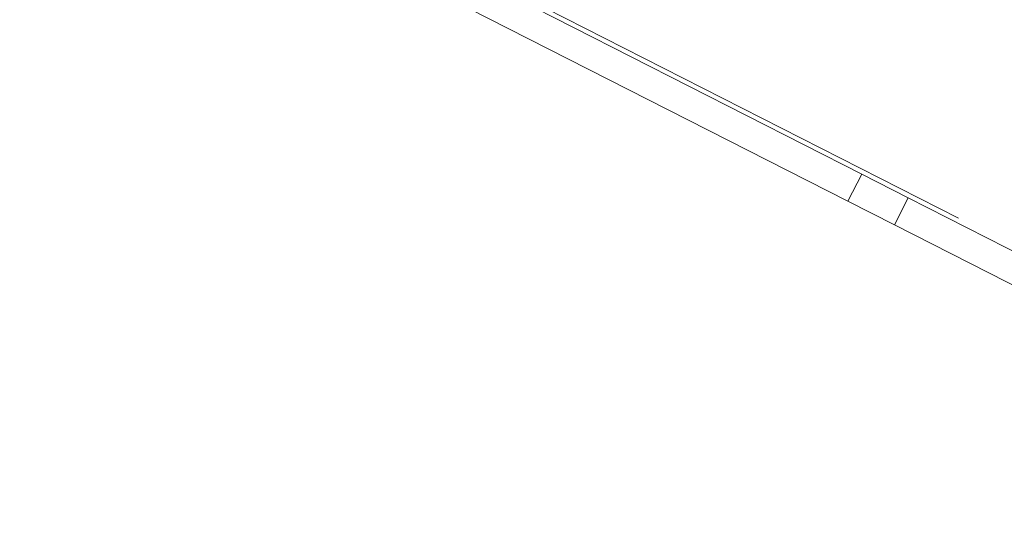
# Model space of a CAD drawing. Units: inches. Extents: x 6 to 198, y 3 to 130.
# Drawn here: x 73 to 76, y 103 to 105 of the extents above; entities that cross this region are included whole.
import ezdxf

# ---------------------------------------------------------------- set-up
doc = ezdxf.new("R2010")
doc.units = ezdxf.units.IN
doc.header["$LTSCALE"] = 12
doc.header["$MEASUREMENT"] = 0
doc.linetypes.add('PHANTOM', pattern=[0.5, 0.25, -0.05, 0.05, -0.05, 0.05, -0.05])
doc.layers.add('LAYER_1', color=5, linetype='Continuous')
doc.styles.add('SLDTEXTSTYLE0', font='TXT', dxfattribs={"width": 0.75})
doc.dimstyles.new('SLDDIMSTYLE3', dxfattribs={"dimtxt": 1.5, "dimasz": 1.56, "dimexe": 0, "dimexo": 0.0625, "dimgap": 0.375, "dimtad": 0, "dimtih": 1, "dimtoh": 1, "dimdec": 4, "dimlfac": 12, "dimzin": 12, "dimdsep": 46, "dimtxsty": 'SLDTEXTSTYLE0', "dimsah": 1, "dimcen": 0.09, "dimadec": 0, "dimazin": 3, "dimtfac": 1, "dimtdec": 0, "dimtofl": 0, "dimtmove": 0, "dimatfit": 3, "dimfxl": 1, "dimfrac": 2, "dimtolj": 1, "dimtzin": 12, "dimarcsym": 0})

# ---------------------------------------------------------------- blocks, each defined once
blk = doc.blocks.new('*D17')
at = {"layer": 'LAYER_1'}
for p, q in [((76.9435, 110.4071), (89.7244, 110.4071)), ((76.1569, 105.6716), (88.66, 102.3215)), ((76.1897, 98.1156), (75.885, 98.1156)), ((75.885, 98.1156), (76.1897, 98.1156)), ((76.9514, 98.1156), (77.2561, 98.1156)), ((77.2561, 98.1156), (76.9514, 98.1156)), ((85.4643, 97.8947), (82.4643, 97.8947))]:
    blk.add_line(p, q, dxfattribs=at)
for start, end in [(0, 5.77329), (335.12006, 345)]:
    blk.add_arc((58.484, 110.4071), 29.7405, start, end, dxfattribs=at)
for points in [[(88.2244, 110.4071), (88.4235, 111.9728), (87.9437, 111.9603)], [(87.2111, 102.7097), (86.5378, 101.2821), (86.9981, 101.1458)]]:
    blk.add_solid(points, dxfattribs=at)
at = {"layer": 'LAYER_1', "char_height": 1.5, "attachment_point": 1, "style": 'SLDTEXTSTYLE0'}
for s, insert in [('15°', (74.4528, 100.3539, -15.8873)), ('MAX ANGLE', (70.6768, 97.3632, -15.8873))]:
    blk.add_mtext(s, dxfattribs=dict(at, insert=insert))

msp = doc.modelspace()

# ---------------------------------------------------------------- linework, layer by layer
at = {"color": 8, "linetype": 'PHANTOM', "lineweight": 0}
msp.add_line((73.2530919, 105.2809441), (76.619756, 103.5655431), dxfattribs=at)
at = {"color": 7, "linetype": 'PHANTOM', "lineweight": 0}
for p, q in [((75.6424809, 104.0486958), (74.2183985, 104.774302)), ((75.601758, 103.9687725), (74.1776756, 104.6943787)), ((75.601758, 103.9687725), (75.6424809, 104.0486958)), ((75.6424809, 104.0486958), (75.779249, 103.979009)), ((75.779249, 103.979009), (75.738526, 103.8990857)), ((76.4497905, 103.637351), (75.779249, 103.979009)), ((75.738526, 103.8990857), (75.601758, 103.9687725)), ((76.4090675, 103.5574277), (75.738526, 103.8990857))]:
    msp.add_line(p, q, dxfattribs=at)

# ---------------------------------------------------------------- dimensions: what is measured, and where the dimension line sits
at = {"layer": 'LAYER_1'}
dim = msp.add_angular_dim_2l(base=(86.4415165, 100.2645471), line1=((63.7447745, 108.9974728), (75.5773659, 105.8269394)), line2=((76.34347, 110.4070965), (64.09347, 110.4070965)), text='<>\\PMAX ANGLE', dimstyle='SLDDIMSTYLE3', dxfattribs=at)
dim.commit()
dim.dimension.update_dxf_attribs({"geometry": '*D17', "text_midpoint": (85.4642723, 97.894744), "dimtype": 162})

doc.saveas('drawing.dxf')
